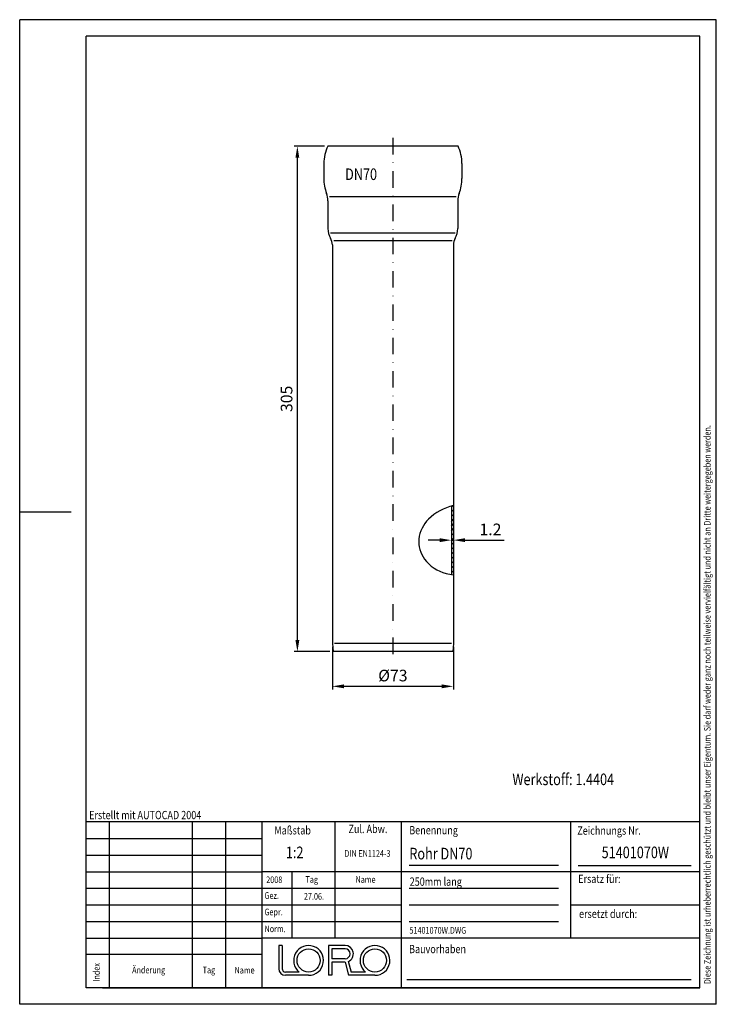
# Model space of a CAD drawing. Extents: x 0 to 420, y 0 to 594.
import ezdxf
from ezdxf.enums import TextEntityAlignment as Align

# ---------------------------------------------------------------- set-up
doc = ezdxf.new("R2010")
doc.units = 0
doc.header["$LTSCALE"] = 20
doc.header["$MEASUREMENT"] = 0
doc.linetypes.add('STRICHPUNKT', pattern=[1, 0.5, -0.25, 0, -0.25])
for name, color, linetype in [('BEM', 7, 'Continuous'), ('HILF', 2, 'Continuous'), ('MITTEL', 2, 'STRICHPUNKT'), ('SCHRAFF', 7, 'Continuous'), ('STEMPEL', 3, 'Continuous'), ('TEXT', 7, 'Continuous'), ('VOLL', 1, 'Continuous')]:
    doc.layers.add(name, color=color, linetype=linetype)
doc.styles.add('GREEKS', font='SIMPLEX.shx', dxfattribs={"width": 0.8})
doc.styles.get("Standard").update_dxf_attribs({"font": 'simplex.shx', "width": 0.8})
doc.dimstyles.get("Standard").update_dxf_attribs({"dimtxt": 0.18, "dimasz": 0.18, "dimexe": 0.18, "dimexo": 0.0625, "dimgap": 0.09, "dimtad": 0, "dimtih": 1, "dimtoh": 1, "dimdec": 4, "dimzin": 0, "dimdsep": 46, "dimtxsty": 'STANDARD', "dimcen": 0.09, "dimadec": 0, "dimazin": 0, "dimtfac": 1, "dimtdec": 4, "dimtofl": 0, "dimtmove": 0, "dimatfit": 3, "dimfxl": 1, "dimtolj": 1, "dimtzin": 0, "dimarcsym": 0})

# ---------------------------------------------------------------- blocks, each defined once
blk = doc.blocks.new('LOGO')
for p, q in [((2.6, -4.77), (2.6, -11.77)), ((3.6, -4.77), (2.6, -4.77)), ((3.6, -4.77), (3.6, -11.77)), ((17.6, -4.77), (17.6, -13.77)), ((22.6, -4.77), (17.6, -4.77)), ((22.6, -5.77), (18.6, -5.77)), ((18.6, -5.77), (18.6, -8.77)), ((22.6, -8.77), (18.6, -8.77)), ((22.6, -9.77), (18.6, -9.77)), ((18.6, -9.77), (18.6, -13.77)), ((22.6, -9.77), (23.67, -13.77)), ((23.57, -9.51), (24.44, -12.77)), ((8.77, -12.77), (4.6, -12.77)), ((11.6, -13.77), (4.6, -13.77)), ((18.6, -13.77), (17.6, -13.77)), ((31.6, -13.77), (23.67, -13.77)), ((28.77, -12.77), (24.44, -12.77))]:
    blk.add_line(p, q)
for centre in [(11.6, -9.27), (31.6, -9.27)]:
    blk.add_circle(centre, 3.5)
for centre, radius, start, end in [((11.6, -9.27), 4.5, 270, 231.0576), ((22.6, -7.27), 2.5, 270, 270), ((22.6, -7.27), 2.5, 293.1162, 90), ((22.6, -7.27), 1.5, 270, 90), ((31.6, -9.27), 4.5, 270, 231.0576), ((4.6, -11.77), 2, 180, 270), ((4.6, -11.77), 1, 180, 270)]:
    blk.add_arc(centre, radius, start, end)
blk = doc.blocks.new('*D1')
at = {"layer": 'BEM', "color": 0, "lineweight": -2}
for p, q in [((183.71, 517.75), (165.41, 517.75)), ((167.41, 219.75), (167.41, 510.75)), ((186.94, 212.75), (165.41, 212.75))]:
    blk.add_line(p, q, dxfattribs=at)
at = {"layer": 'BEM', "color": 0}
for points in [[(166.25, 510.75), (168.58, 510.75), (167.41, 517.75)], [(166.25, 219.75), (168.58, 219.75), (167.41, 212.75)]]:
    blk.add_solid(points, dxfattribs=at)
at = {"layer": 'DEFPOINTS', "color": 0}
for p in [(167.41, 517.75), (185.71, 517.75), (188.94, 212.75)]:
    blk.add_point(p, dxfattribs=at)
at = {"layer": 'BEM', "color": 1, "insert": (160.91, 365.25), "char_height": 7, "attachment_point": 5, "rotation": 90}
blk.add_mtext('\\A1;305', dxfattribs=at)
blk = doc.blocks.new('*D2')
at = {"layer": 'BEM', "color": 0, "lineweight": -2}
for p, q in [((253.25, 280.02), (246.25, 280.02)), ((260.25, 280.02), (261.5, 280.02)), ((268.5, 280.02), (292.17, 280.02))]:
    blk.add_line(p, q, dxfattribs=at)
at = {"layer": 'BEM', "color": 0}
for points in [[(253.25, 281.19), (253.25, 278.85), (260.25, 280.02)], [(268.5, 281.19), (268.5, 278.85), (261.5, 280.02)]]:
    blk.add_solid(points, dxfattribs=at)
at = {"layer": 'DEFPOINTS', "color": 0}
for p in [(260.25, 280.02), (261.5, 280.02), (261.5, 280.02)]:
    blk.add_point(p, dxfattribs=at)
at = {"layer": 'BEM', "color": 1, "insert": (283.83, 286.52), "char_height": 7, "attachment_point": 5}
blk.add_mtext('\\A1;{\\Fsimplex.shx|c1;1.2}', dxfattribs=at)
blk = doc.blocks.new('*D3')
at = {"layer": 'BEM', "color": 0, "lineweight": -2}
for p, q in [((188.5, 215.75), (188.5, 189.83)), ((261.5, 215.75), (261.5, 189.83)), ((195.5, 191.83), (254.5, 191.83))]:
    blk.add_line(p, q, dxfattribs=at)
at = {"layer": 'BEM', "color": 0}
for points in [[(195.5, 193), (195.5, 190.66), (188.5, 191.83)], [(254.5, 193), (254.5, 190.66), (261.5, 191.83)]]:
    blk.add_solid(points, dxfattribs=at)
at = {"layer": 'DEFPOINTS', "color": 0}
for p in [(188.5, 217.75), (261.5, 217.75), (261.5, 191.83)]:
    blk.add_point(p, dxfattribs=at)
at = {"layer": 'BEM', "color": 1, "insert": (225, 198.33), "char_height": 7, "attachment_point": 5}
blk.add_mtext('\\A1;%%c73', dxfattribs=at)

msp = doc.modelspace()

# ---------------------------------------------------------------- hatches: boundary and pattern name
at = {"layer": 'SCHRAFF'}
h = msp.add_hatch(dxfattribs=at)
h.set_pattern_fill('_USER', color=256, scale=2, angle=45, style=0, pattern_type=0)
h.set_pattern_definition([(45, (0, 0), (-1.414214, 1.414214), [])])
edge = h.paths.add_edge_path()
edge.add_line((260.25, 280.02), (261.5, 280.02))
edge.add_line((261.5, 280.02), (261.5, 300.964))
edge.add_spline(control_points=[(261.5, 300.964), (261.082, 300.825), (260.665, 300.684), (260.25, 300.54)], knot_values=[2.1386299, 2.1386299, 2.1386299, 2.1386299, 2.7778493, 2.7778493, 2.7778493, 2.7778493], degree=3, periodic=0)
edge.add_line((260.25, 300.54), (260.25, 280.02))
edge = h.paths.add_edge_path()
edge.add_spline(control_points=[(260.25, 259.291), (260.666, 259.227), (261.082, 259.171), (261.5, 259.122)], knot_values=[33.1282121, 33.1282121, 33.1282121, 33.1282121, 33.7600793, 33.7600793, 33.7600793, 33.7600793], degree=3, periodic=0)
edge.add_line((261.5, 259.122), (261.5, 280.02))
edge.add_line((261.5, 280.02), (260.25, 280.02))
edge.add_line((260.25, 280.02), (260.25, 259.291))

# ---------------------------------------------------------------- linework, layer by layer
at = {"layer": 'HILF'}
for p, q in [((420, 594), (0, 594)), ((0, 0), (0, 594)), ((420, 0), (420, 594)), ((31.088, 297), (0, 297)), ((260.25, 217.745), (189.75, 217.745)), ((40, 100), (146, 100)), ((40, 90), (146, 90)), ((234.774, 84.038), (324.835, 84.038)), ((336.724, 83.78), (404.859, 83.78)), ((40, 80), (146, 80)), ((40, 70), (146, 70)), ((146, 70), (230, 70)), ((234.774, 70), (324.835, 70)), ((40, 60), (146, 60)), ((146, 60), (230, 60)), ((234.774, 60), (324.835, 60)), ((40, 50), (146, 50)), ((146, 50), (230, 50)), ((234.774, 50), (324.835, 50)), ((40, 40), (146, 40)), ((233.491, 14.894), (404.859, 14.894)), ((420, 0), (0, 0))]:
    msp.add_line(p, q, dxfattribs=at)
at = {"layer": 'HILF', "linetype": 'Continuous'}
for p, q in [((186.868, 487.25), (263.132, 487.25)), ((187.422, 465.394), (262.578, 465.394)), ((189.326, 460.872), (260.674, 460.872))]:
    msp.add_line(p, q, dxfattribs=at)
at = {"layer": 'HILF'}
msp.add_open_spline([(261.5, 300.964), (255.853, 299.085), (246.32, 295.088), (238.941, 281.1), (243.223, 266.647), (253.404, 260.491), (260.008, 259.296), (261.5, 259.122)], degree=3, knots=[2.1386299, 2.1386299, 2.1386299, 2.1386299, 10.7678793, 17.4419292, 23.6896392, 31.5022499, 33.7600793, 33.7600793, 33.7600793, 33.7600793], dxfattribs=at)
at = {"layer": 'MITTEL'}
msp.add_line((225, 522.748), (225, 207.745), dxfattribs=at)
at = {"layer": 'STEMPEL'}
for p, q in [((410, 584), (40, 584)), ((40, 10), (40, 584)), ((410, 10), (410, 584)), ((264.291, 517.748), (185.709, 517.748)), ((183.35, 507.25), (183.35, 498.187)), ((266.65, 507.25), (266.65, 498.187)), ((185.85, 484.751), (185.85, 467.96)), ((264.15, 484.751), (264.15, 467.96)), ((188.5, 458.105), (188.5, 217.745)), ((261.5, 458.105), (261.5, 217.745)), ((260.25, 300.54), (260.25, 259.291)), ((188.5, 217.745), (188.937, 212.745)), ((261.5, 217.745), (261.063, 212.745)), ((261.063, 212.745), (188.937, 212.745)), ((410, 110), (40, 110)), ((146, 110), (146, 10)), ((230, 110), (230, 10)), ((332, 110), (332, 40)), ((410, 80), (146, 80)), ((410, 40), (146, 40)), ((146, 30), (40, 30)), ((410, 10), (40, 10)), ((50, 10), (410, 10))]:
    msp.add_line(p, q, dxfattribs=at)
for centre, radius, start, end in [((208, 507.225), 24.65, 154.727152, 180.06149), ((242, 507.225), 24.65, 359.93851, 25.272848), ((208, 498.121), 24.65, 179.838253, 201.183154), ((242, 498.121), 24.65, 338.816846, 0.161747), ((173.5, 484.751), 12.35, 0, 21.183154), ((276.5, 484.751), 12.35, 158.816846, 180), ((197.5, 467.96), 11.65, 180, 210.101311), ((252.5, 467.96), 11.65, 329.898689, 0), ((180.5, 458.105), 8, 0, 30.101311), ((269.5, 458.105), 8, 149.898689, 180)]:
    msp.add_arc(centre, radius, start, end, dxfattribs=at)
at = {"layer": 'VOLL'}
for p, q in [((54, 110), (54, 10)), ((104, 110), (104, 10)), ((124, 110), (124, 10)), ((190, 110), (190, 40)), ((164, 80), (164, 40)), ((332, 60), (410, 60))]:
    msp.add_line(p, q, dxfattribs=at)

# ---------------------------------------------------------------- block references
at = {"layer": 'STEMPEL', "xscale": 2, "yscale": 2, "zscale": 2}
msp.add_blockref('LOGO', (150.996, 45.021), dxfattribs=at)

# ---------------------------------------------------------------- texts
at = {"layer": 'BEM', "style": 'GREEKS', "width": 0.8}
msp.add_text('Diese Zeichnung ist urheberrechtlich geschützt und bleibt unser Eigentum. Sie darf weder ganz noch teilweise vervielfältigt und nicht an Dritte weitergegeben werden.', height=4, rotation=90, dxfattribs=at).set_placement((416.581, 12.148))
at = {"layer": 'TEXT', "color": 1, "style": 'GREEKS', "width": 0.8}
for s, p in [('DN70', (196.183, 497.269)), ('Werkstoff: 1.4404', (297.057, 132.225)), ('1:2', (160.501, 88.149)), ('Rohr DN70', (234.928, 87.417))]:
    msp.add_text(s, height=7, dxfattribs=at).set_placement(p)
at = {"layer": 'TEXT', "style": 'GREEKS', "width": 0.8}
for s, height, p in [('Erstellt mit AUTOCAD 2004', 5, (41.855, 111.672)), ('Maßstab', 5, (153.516, 102.462)), ('Benennung', 5, (234.878, 102.549)), ('Zeichnungs Nr.', 5, (336.179, 102.313)), ('Tag', 4, (172.331, 73.319)), ('Name', 4, (202.463, 73.31)), ('Ersatz für:', 5, (336.724, 73.181)), ('2008', 4, (148.622, 73.14)), ('250mm lang', 5, (235.13, 71.503)), ('Gez.', 4, (147.584, 63.63)), ('Gepr.', 4, (147.552, 53.689)), ('ersetzt durch:', 5, (337.24, 52.074)), ('Norm.', 4, (147.601, 43.529)), ('51401070W.DWG', 4, (234.984, 42.63)), ('Bauvorhaben', 5, (234.742, 30.846))]:
    msp.add_text(s, height=height, dxfattribs=at).set_placement(p)
msp.add_text('Zul. Abw.', height=5, dxfattribs=at).set_placement((209.978, 105.151), align=Align.MIDDLE)
at = {"layer": 'TEXT', "color": 1, "style": 'GREEKS', "width": 0.8}
msp.add_text('51401070W', height=7, dxfattribs=at).set_placement((371.177, 88.149), align=Align.CENTER)
at = {"layer": 'TEXT', "style": 'GREEKS', "width": 0.8}
for s, p in [('DIN EN1124-3', (209.679, 89.006)), ('27.06.', (177.409, 63.108)), ('Änderung', (77.742, 18.674)), ('Tag', (114.083, 18.672)), ('Name', (135.563, 18.593))]:
    msp.add_text(s, height=4, dxfattribs=at).set_placement(p, align=Align.CENTER)
msp.add_text('Index', height=4, rotation=90, dxfattribs=at).set_placement((48.266, 13.655))

# ---------------------------------------------------------------- dimensions: what is measured, and where the dimension line sits
at = {"layer": 'BEM'}
dim = msp.add_linear_dim(base=(167.413, 517.748), p1=(188.937, 212.745), p2=(185.709, 517.748), angle=90, dimstyle='Standard', override={"dimscale": 2, "dimtxt": 3.5, "dimasz": 3.5, "dimexe": 1, "dimexo": 1, "dimgap": 1.5, "dimtad": 1, "dimtih": 0, "dimtoh": 0, "dimdec": 2, "dimzin": 8, "dimcen": 1.5, "dimclrt": 1, "dimadec": 2, "dimazin": 2, "dimtfac": 0.514286, "dimtdec": 2, "dimtofl": 1, "dimtzin": 8}, dxfattribs=at)
dim.commit()
dim.dimension.update_dxf_attribs({"geometry": '*D1', "text_midpoint": (160.913, 365.247)})
for base, p1, p2, text, picture, middle in [((261.5, 280.02), (260.25, 280.02), (261.5, 280.02), '{\\Fsimplex.shx|c1;1.2}', '*D2', (283.833, 286.52)), ((261.5, 191.83), (188.5, 217.745), (261.5, 217.745), '%%c<>', '*D3', (225, 198.33))]:
    dim = msp.add_linear_dim(base=base, p1=p1, p2=p2, text=text, dimstyle='Standard', override={"dimscale": 2, "dimtxt": 3.5, "dimasz": 3.5, "dimexe": 1, "dimexo": 1, "dimgap": 1.5, "dimtad": 1, "dimtih": 0, "dimtoh": 0, "dimdec": 2, "dimzin": 8, "dimcen": 1.5, "dimclrt": 1, "dimadec": 2, "dimazin": 2, "dimtfac": 0.514286, "dimtdec": 2, "dimtofl": 1, "dimtzin": 8}, dxfattribs=at)
    dim.commit()
    dim.dimension.update_dxf_attribs({"geometry": picture, "text_midpoint": middle})

doc.saveas('drawing.dxf')
